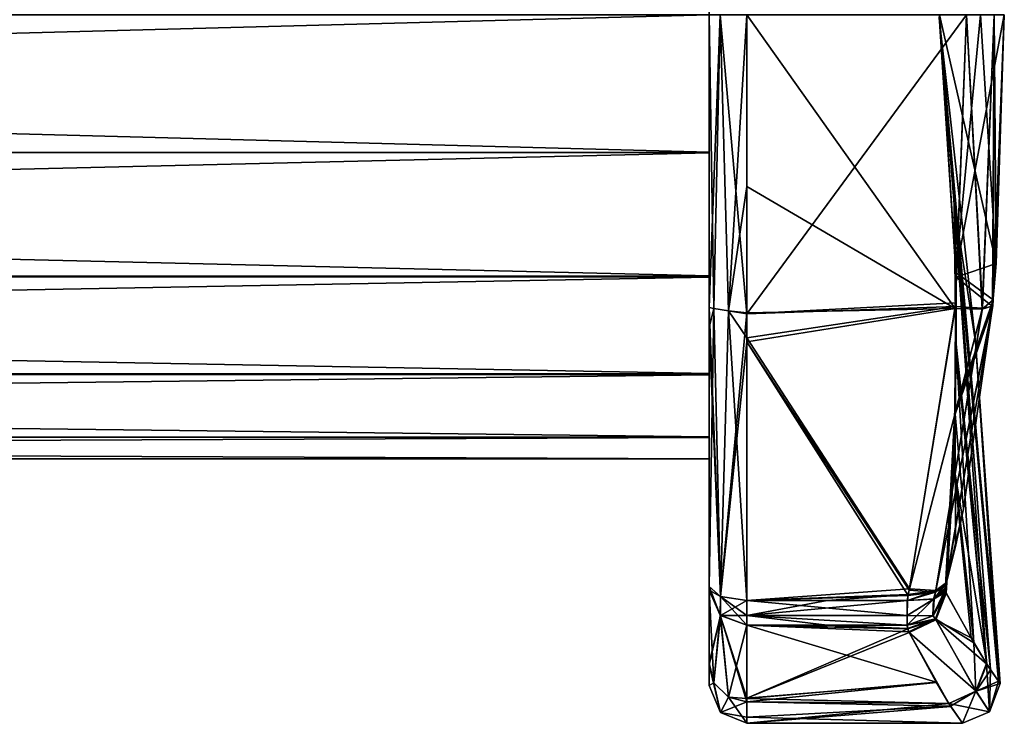
# Model space of a CAD drawing. Units: millimetres. Extents: x -27 to 150, y -38 to 38.
# Drawn here: x 128 to 150, y -16 to 0 of the extents above; entities that cross this region are included whole.
import ezdxf

# ---------------------------------------------------------------- set-up
doc = ezdxf.new("R2010")
doc.units = ezdxf.units.MM
doc.header["$LTSCALE"] = 65.185185
for name, color, linetype in [('120', 7, 'CONTINUOUS'), ('121', 7, 'CONTINUOUS'), ('122', 7, 'CONTINUOUS'), ('123', 7, 'CONTINUOUS'), ('124', 7, 'CONTINUOUS'), ('125', 7, 'CONTINUOUS'), ('126', 7, 'CONTINUOUS'), ('127', 7, 'CONTINUOUS'), ('132', 7, 'CONTINUOUS'), ('75', 7, 'CONTINUOUS'), ('80', 7, 'CONTINUOUS'), ('81', 7, 'CONTINUOUS'), ('82', 7, 'CONTINUOUS'), ('83', 7, 'CONTINUOUS'), ('84', 7, 'CONTINUOUS'), ('85', 7, 'CONTINUOUS'), ('86', 7, 'CONTINUOUS'), ('87', 7, 'CONTINUOUS'), ('88', 7, 'CONTINUOUS'), ('89', 7, 'CONTINUOUS'), ('90', 7, 'CONTINUOUS'), ('91', 7, 'CONTINUOUS'), ('92', 7, 'CONTINUOUS'), ('93', 7, 'CONTINUOUS'), ('94', 7, 'CONTINUOUS'), ('95', 7, 'CONTINUOUS'), ('96', 7, 'CONTINUOUS'), ('97', 7, 'CONTINUOUS'), ('98', 7, 'CONTINUOUS'), ('99', 7, 'CONTINUOUS')]:
    doc.layers.add(name, color=color, linetype=linetype)

msp = doc.modelspace()

# ---------------------------------------------------------------- linework, layer by layer
at = {"layer": '120', "color": 7, "linetype": 'CONTINUOUS'}
for points in [[(149.874, 0, -7.427), (148.955, -0.011, -0.124), (149.324, -5.8, -5.487), (149.874, 0, -7.427)], [(150.414, 0, -15.064), (149.874, 0, -7.427), (149.324, -5.8, -5.487), (150.414, 0, -15.064)], [(150.164, -6.421, -14.611), (150.414, 0, -15.064), (149.324, -5.8, -5.487), (150.164, -6.421, -14.611)], [(149.303, -8.912, -8.528), (150.164, -6.421, -14.611), (149.324, -5.8, -5.487), (149.303, -8.912, -8.528)], [(150.152, -6.549, -14.591), (150.164, -6.421, -14.611), (149.303, -8.912, -8.528), (150.152, -6.549, -14.591)], [(149.1, -12.822, -12.964), (150.152, -6.549, -14.591), (149.303, -8.912, -8.528), (149.1, -12.822, -12.964)]]:
    msp.add_3dface(points, dxfattribs=at)
at = {"layer": '121', "color": 7, "linetype": 'CONTINUOUS'}
for points in [[(148.955, -0.143, -0.01), (148.955, -0.011, -0.124), (148.947, -0.073, -0.008), (148.955, -0.143, -0.01)], [(149.324, -5.8, -5.487), (148.955, -0.011, -0.124), (149.283, -4.268, -3.687), (149.324, -5.8, -5.487)], [(149.283, -4.268, -3.687), (148.955, -0.011, -0.124), (148.955, -0.143, -0.01), (149.283, -4.268, -3.687)], [(149.323, -7.403, -6.579), (149.324, -5.8, -5.487), (149.283, -4.268, -3.687), (149.323, -7.403, -6.579)], [(149.303, -8.912, -8.528), (149.324, -5.8, -5.487), (149.323, -7.403, -6.579), (149.303, -8.912, -8.528)], [(149.273, -10.085, -9.284), (149.303, -8.912, -8.528), (149.323, -7.403, -6.579), (149.273, -10.085, -9.284)], [(149.082, -13.012, -12.775), (149.1, -12.822, -12.964), (149.303, -8.912, -8.528), (149.082, -13.012, -12.775)], [(149.101, -13.015, -12.641), (149.082, -13.012, -12.775), (149.303, -8.912, -8.528), (149.101, -13.015, -12.641)], [(149.101, -13.015, -12.641), (149.303, -8.912, -8.528), (149.273, -10.085, -9.284), (149.101, -13.015, -12.641)], [(149.073, -13.006, -12.906), (149.1, -12.822, -12.964), (149.082, -13.012, -12.775), (149.073, -13.006, -12.906)], [(149.1, -12.822, -12.964), (149.073, -13.006, -12.906), (149.086, -12.895, -12.958), (149.1, -12.822, -12.964)], [(149.073, -13.006, -12.906), (149.076, -12.967, -12.951), (149.086, -12.895, -12.958), (149.073, -13.006, -12.906)]]:
    msp.add_3dface(points, dxfattribs=at)
at = {"layer": '122', "color": 7, "linetype": 'CONTINUOUS'}
for points in [[(148.861, -12.998, -13.552), (149.1, -12.822, -12.964), (148.818, -13.16, -13.503), (148.861, -12.998, -13.552)], [(148.818, -13.16, -13.503), (149.1, -12.822, -12.964), (149.086, -12.895, -12.958), (148.818, -13.16, -13.503)], [(148.861, -12.998, -13.552), (148.229, -13.192, -13.748), (148.246, -13.076, -13.795), (148.861, -12.998, -13.552)], [(148.229, -13.192, -13.748), (148.861, -12.998, -13.552), (148.818, -13.16, -13.503), (148.229, -13.192, -13.748)], [(148.27, -12.96, -13.84), (148.861, -12.998, -13.552), (148.246, -13.076, -13.795), (148.27, -12.96, -13.84)], [(149.076, -12.967, -12.951), (148.818, -13.16, -13.503), (149.086, -12.895, -12.958), (149.076, -12.967, -12.951)]]:
    msp.add_3dface(points, dxfattribs=at)
at = {"layer": '123', "color": 7, "linetype": 'CONTINUOUS'}
for points in [[(150.284, -15.007, -2.287), (148.955, -0.143, -0.01), (149.767, -7.367), (150.284, -15.007, -2.287)], [(149.283, -4.268, -3.687), (148.955, -0.143, -0.01), (150.284, -15.007, -2.287), (149.283, -4.268, -3.687)], [(149.323, -7.403, -6.579), (149.283, -4.268, -3.687), (150.013, -14.611, -6.414), (149.323, -7.403, -6.579)], [(150.013, -14.611, -6.414), (149.283, -4.268, -3.687), (150.1, -14.744, -5.428), (150.013, -14.611, -6.414)], [(150.1, -14.744, -5.428), (149.283, -4.268, -3.687), (150.284, -15.007, -2.287), (150.1, -14.744, -5.428)], [(149.273, -10.085, -9.284), (149.323, -7.403, -6.579), (149.729, -14.14, -8.916), (149.273, -10.085, -9.284)], [(149.729, -14.14, -8.916), (149.323, -7.403, -6.579), (150.013, -14.611, -6.414), (149.729, -14.14, -8.916)], [(150.323, -15.058, 0), (150.284, -15.007, -2.287), (149.767, -7.367), (150.323, -15.058, 0)], [(149.101, -13.015, -12.641), (149.273, -10.085, -9.284), (149.729, -14.14, -8.916), (149.101, -13.015, -12.641)]]:
    msp.add_3dface(points, dxfattribs=at)
at = {"layer": '124', "color": 7, "linetype": 'CONTINUOUS'}
for points in [[(148.866, -13.602, -12.844), (149.101, -13.015, -12.641), (149.729, -14.14, -8.916), (148.866, -13.602, -12.844)], [(148.262, -13.892, -12.826), (148.866, -13.602, -12.844), (149.776, -15.231, -6.538), (148.262, -13.892, -12.826)], [(148.866, -13.602, -12.844), (149.729, -14.14, -8.916), (149.776, -15.231, -6.538), (148.866, -13.602, -12.844)], [(148.262, -13.892, -12.826), (149.165, -15.509, -6.477), (148.881, -15.03, -9.045), (148.262, -13.892, -12.826)], [(149.165, -15.509, -6.477), (148.262, -13.892, -12.826), (149.776, -15.231, -6.538), (149.165, -15.509, -6.477)], [(149.729, -14.14, -8.916), (150.013, -14.611, -6.414), (149.776, -15.231, -6.538), (149.729, -14.14, -8.916)], [(150.013, -14.611, -6.414), (150.08, -15.7), (149.776, -15.231, -6.538), (150.013, -14.611, -6.414)], [(150.08, -15.7), (150.013, -14.611, -6.414), (150.1, -14.744, -5.428), (150.08, -15.7)], [(150.08, -15.7), (150.1, -14.744, -5.428), (150.284, -15.007, -2.287), (150.08, -15.7)], [(150.323, -15.058, 0), (150.08, -15.7), (150.284, -15.007, -2.287), (150.323, -15.058, 0)], [(149.203, -15.567, -6.065), (149.165, -15.509, -6.477), (149.776, -15.231, -6.538), (149.203, -15.567, -6.065)], [(149.472, -15.955), (149.203, -15.567, -6.065), (149.776, -15.231, -6.538), (149.472, -15.955)], [(150.08, -15.7), (149.472, -15.955), (149.776, -15.231, -6.538), (150.08, -15.7)]]:
    msp.add_3dface(points, dxfattribs=at)
at = {"layer": '125', "color": 7, "linetype": 'CONTINUOUS'}
for points in [[(149.767, -7.367), (148.955, -0.143, -0.01), (149.286, -4.273, 3.66), (149.767, -7.367)], [(150.105, -14.75, 5.377), (150.285, -15.009, 2.257), (149.286, -4.273, 3.66), (150.105, -14.75, 5.377)], [(149.328, -7.418, 6.555), (150.105, -14.75, 5.377), (149.286, -4.273, 3.66), (149.328, -7.418, 6.555)], [(150.285, -15.009, 2.257), (150.323, -15.058, 0), (149.286, -4.273, 3.66), (150.285, -15.009, 2.257)], [(150.323, -15.058, 0), (149.767, -7.367), (149.286, -4.273, 3.66), (150.323, -15.058, 0)], [(149.277, -10.157, 9.319), (150.021, -14.625, 6.324), (149.328, -7.418, 6.555), (149.277, -10.157, 9.319)], [(150.021, -14.625, 6.324), (150.105, -14.75, 5.377), (149.328, -7.418, 6.555), (150.021, -14.625, 6.324)], [(149.107, -13.027, 12.614), (149.665, -14.029, 9.384), (149.277, -10.157, 9.319), (149.107, -13.027, 12.614)], [(149.665, -14.029, 9.384), (150.021, -14.625, 6.324), (149.277, -10.157, 9.319), (149.665, -14.029, 9.384)]]:
    msp.add_3dface(points, dxfattribs=at)
at = {"layer": '126', "color": 7, "linetype": 'CONTINUOUS'}
for points in [[(148.955, -0.143, -0.01), (148.947, -0.073, -0.008), (148.956, 0, 0.134), (148.955, -0.143, -0.01)], [(149.33, -5.905, 5.621), (148.955, -0.143, -0.01), (148.956, 0, 0.134), (149.33, -5.905, 5.621)], [(149.286, -4.273, 3.66), (148.955, -0.143, -0.01), (149.33, -5.905, 5.621), (149.286, -4.273, 3.66)], [(149.328, -7.418, 6.555), (149.286, -4.273, 3.66), (149.33, -5.905, 5.621), (149.328, -7.418, 6.555)], [(149.306, -8.995, 8.656), (149.328, -7.418, 6.555), (149.33, -5.905, 5.621), (149.306, -8.995, 8.656)], [(149.277, -10.157, 9.319), (149.328, -7.418, 6.555), (149.306, -8.995, 8.656), (149.277, -10.157, 9.319)], [(149.109, -12.786, 12.977), (149.277, -10.157, 9.319), (149.306, -8.995, 8.656), (149.109, -12.786, 12.977)], [(149.109, -12.786, 12.977), (149.107, -13.027, 12.614), (149.277, -10.157, 9.319), (149.109, -12.786, 12.977)], [(149.087, -13.018, 12.759), (149.107, -13.027, 12.614), (149.109, -12.786, 12.977), (149.087, -13.018, 12.759)], [(149.087, -13.018, 12.759), (149.109, -12.786, 12.977), (149.091, -12.874, 12.966), (149.087, -13.018, 12.759)], [(149.077, -13.006, 12.906), (149.087, -13.018, 12.759), (149.091, -12.874, 12.966), (149.077, -13.006, 12.906)], [(149.079, -12.963, 12.954), (149.077, -13.006, 12.906), (149.091, -12.874, 12.966), (149.079, -12.963, 12.954)]]:
    msp.add_3dface(points, dxfattribs=at)
at = {"layer": '127', "color": 7, "linetype": 'CONTINUOUS'}
for points in [[(150.231, -5.6, 14.731), (148.956, 0, 0.134), (149.874, 0, 7.426), (150.231, -5.6, 14.731)], [(150.414, 0, 15.064), (150.231, -5.6, 14.731), (149.874, 0, 7.426), (150.414, 0, 15.064)], [(150.231, -5.6, 14.731), (149.33, -5.905, 5.621), (148.956, 0, 0.134), (150.231, -5.6, 14.731)], [(150.231, -5.6, 14.731), (150.151, -6.566, 14.594), (149.33, -5.905, 5.621), (150.231, -5.6, 14.731)], [(150.151, -6.566, 14.594), (149.306, -8.995, 8.656), (149.33, -5.905, 5.621), (150.151, -6.566, 14.594)], [(150.151, -6.566, 14.594), (149.497, -11.123, 13.553), (149.306, -8.995, 8.656), (150.151, -6.566, 14.594)], [(149.311, -11.971, 13.271), (149.109, -12.786, 12.977), (149.306, -8.995, 8.656), (149.311, -11.971, 13.271)], [(149.497, -11.123, 13.553), (149.311, -11.971, 13.271), (149.306, -8.995, 8.656), (149.497, -11.123, 13.553)]]:
    msp.add_3dface(points, dxfattribs=at)
at = {"layer": '132', "color": 7, "linetype": 'CONTINUOUS'}
for points in [[(26.924, -3.105, -9.505), (26.924, 0, -10), (143.764, -3.091, -9.51), (26.924, -3.105, -9.505)], [(26.924, 0, -10), (143.764, 0, -10), (143.764, -3.091, -9.51), (26.924, 0, -10)], [(26.924, 0, 10), (26.924, -3.091, 9.51), (143.764, 0, 10), (26.924, 0, 10)], [(143.764, 0, 10), (26.924, -3.091, 9.51), (143.764, -3.105, 9.505), (143.764, 0, 10)], [(26.924, -3.091, 9.51), (26.924, -5.879, 8.089), (143.764, -3.105, 9.505), (26.924, -3.091, 9.51)], [(26.924, -3.105, -9.505), (143.764, -3.091, -9.51), (143.764, -5.879, -8.089), (26.924, -3.105, -9.505)], [(26.924, -5.879, 8.089), (143.764, -5.909, 8.067), (143.764, -3.105, 9.505), (26.924, -5.879, 8.089)], [(26.924, -5.909, -8.067), (26.924, -3.105, -9.505), (143.764, -5.879, -8.089), (26.924, -5.909, -8.067)], [(26.924, -5.879, 8.089), (26.924, -8.076, 5.896), (143.764, -5.909, 8.067), (26.924, -5.879, 8.089)], [(26.924, -5.909, -8.067), (143.764, -5.879, -8.089), (143.764, -8.076, -5.896), (26.924, -5.909, -8.067)], [(26.924, -8.076, 5.896), (143.764, -8.106, 5.855), (143.764, -5.909, 8.067), (26.924, -8.076, 5.896)], [(26.924, -8.106, -5.855), (26.924, -5.909, -8.067), (143.764, -8.076, -5.896), (26.924, -8.106, -5.855)], [(26.924, -8.076, 5.896), (26.924, -9.504, 3.109), (143.764, -8.106, 5.855), (26.924, -8.076, 5.896)], [(26.924, -8.106, -5.855), (143.764, -8.076, -5.896), (143.764, -9.504, -3.109), (26.924, -8.106, -5.855)], [(26.924, -9.504, 3.109), (143.764, -9.518, 3.065), (143.764, -8.106, 5.855), (26.924, -9.504, 3.109)], [(26.924, -9.518, -3.065), (26.924, -8.106, -5.855), (143.764, -9.504, -3.109), (26.924, -9.518, -3.065)], [(26.924, -9.504, 3.109), (26.924, -10, 0.021), (143.764, -9.518, 3.065), (26.924, -9.504, 3.109)], [(26.924, -9.518, -3.065), (143.764, -9.504, -3.109), (143.764, -10, -0.021), (26.924, -9.518, -3.065)], [(26.924, -10, 0.021), (26.924, -9.518, -3.065), (143.764, -10, -0.021), (26.924, -10, 0.021)], [(26.924, -10, 0.021), (143.764, -10, -0.021), (143.764, -9.518, 3.065), (26.924, -10, 0.021)]]:
    msp.add_3dface(points, dxfattribs=at)
at = {"layer": '75', "color": 7, "linetype": 'CONTINUOUS'}
for points in [[(143.764, 0, -10), (143.764, 12.958, -12.874), (143.764, -3.091, -9.51), (143.764, 0, -10)], [(143.764, 12.958, 12.874), (143.764, 3.091, 9.51), (143.764, -12.958, 12.874), (143.764, 12.958, 12.874)], [(143.764, 12.958, -12.874), (143.764, 12.925, -12.925), (143.764, -12.958, -12.874), (143.764, 12.958, -12.874)], [(143.764, 12.958, -12.874), (143.764, -12.958, -12.874), (143.764, -3.091, -9.51), (143.764, 12.958, -12.874)], [(143.764, 12.925, 12.925), (143.764, 12.958, 12.874), (143.764, -12.925, 12.925), (143.764, 12.925, 12.925)], [(143.764, -12.925, 12.925), (143.764, 12.958, 12.874), (143.764, -12.958, 12.874), (143.764, -12.925, 12.925)], [(143.764, 12.925, -12.925), (143.764, 12.874, -12.958), (143.764, -12.925, -12.925), (143.764, 12.925, -12.925)], [(143.764, -12.958, -12.874), (143.764, 12.925, -12.925), (143.764, -12.925, -12.925), (143.764, -12.958, -12.874)], [(143.764, 12.874, 12.958), (143.764, 12.925, 12.925), (143.764, -12.874, 12.958), (143.764, 12.874, 12.958)], [(143.764, -12.874, 12.958), (143.764, 12.925, 12.925), (143.764, -12.925, 12.925), (143.764, -12.874, 12.958)], [(143.764, 12.874, -12.958), (143.764, 7.054, -14.555), (143.764, -12.874, -12.958), (143.764, 12.874, -12.958)], [(143.764, -12.925, -12.925), (143.764, 12.874, -12.958), (143.764, -12.874, -12.958), (143.764, -12.925, -12.925)], [(143.764, 7.044, 14.557), (143.764, 12.874, 12.958), (143.764, -7.054, 14.555), (143.764, 7.044, 14.557)], [(143.764, -7.054, 14.555), (143.764, 12.874, 12.958), (143.764, -12.874, 12.958), (143.764, -7.054, 14.555)], [(143.764, 7.054, -14.555), (143.764, 6.589, -14.63), (143.764, -7.044, -14.557), (143.764, 7.054, -14.555)], [(143.764, -12.874, -12.958), (143.764, 7.054, -14.555), (143.764, -7.044, -14.557), (143.764, -12.874, -12.958)], [(143.764, 6.587, 14.631), (143.764, 7.044, 14.557), (143.764, -6.589, 14.63), (143.764, 6.587, 14.631)], [(143.764, -6.589, 14.63), (143.764, 7.044, 14.557), (143.764, -7.054, 14.555), (143.764, -6.589, 14.63)], [(143.764, 6.589, -14.63), (143.764, 0, -15.104), (143.764, -6.587, -14.631), (143.764, 6.589, -14.63)], [(143.764, -7.044, -14.557), (143.764, 6.589, -14.63), (143.764, -6.587, -14.631), (143.764, -7.044, -14.557)], [(143.764, 0, 15.104), (143.764, 6.587, 14.631), (143.764, -6.589, 14.63), (143.764, 0, 15.104)], [(143.764, 3.091, 9.51), (143.764, 0, 10), (143.764, -12.958, 12.874), (143.764, 3.091, 9.51)], [(143.764, -12.958, 12.874), (143.764, 0, 10), (143.764, -3.105, 9.505), (143.764, -12.958, 12.874)], [(143.764, -12.958, -12.874), (143.764, -14.601, -6.793), (143.764, -3.091, -9.51), (143.764, -12.958, -12.874)], [(143.764, -3.091, -9.51), (143.764, -14.601, -6.793), (143.764, -5.879, -8.089), (143.764, -3.091, -9.51)], [(143.764, -5.909, 8.067), (143.764, -12.958, 12.874), (143.764, -3.105, 9.505), (143.764, -5.909, 8.067)], [(143.764, -14.601, -6.793), (143.764, -14.636, -6.569), (143.764, -5.879, -8.089), (143.764, -14.601, -6.793)], [(143.764, -5.879, -8.089), (143.764, -14.636, -6.569), (143.764, -8.076, -5.896), (143.764, -5.879, -8.089)], [(143.764, -14.602, 6.787), (143.764, -12.958, 12.874), (143.764, -5.909, 8.067), (143.764, -14.602, 6.787)], [(143.764, -8.106, 5.855), (143.764, -14.602, 6.787), (143.764, -5.909, 8.067), (143.764, -8.106, 5.855)], [(143.764, -14.636, -6.569), (143.764, -15.104), (143.764, -8.076, -5.896), (143.764, -14.636, -6.569)], [(143.764, -8.076, -5.896), (143.764, -15.104), (143.764, -9.504, -3.109), (143.764, -8.076, -5.896)], [(143.764, -14.636, 6.568), (143.764, -14.602, 6.787), (143.764, -8.106, 5.855), (143.764, -14.636, 6.568)], [(143.764, -9.518, 3.065), (143.764, -14.636, 6.568), (143.764, -8.106, 5.855), (143.764, -9.518, 3.065)], [(143.764, -9.504, -3.109), (143.764, -15.104), (143.764, -10, -0.021), (143.764, -9.504, -3.109)], [(143.764, -15.104), (143.764, -14.636, 6.568), (143.764, -9.518, 3.065), (143.764, -15.104)], [(143.764, -10, -0.021), (143.764, -15.104), (143.764, -9.518, 3.065), (143.764, -10, -0.021)]]:
    msp.add_3dface(points, dxfattribs=at)
at = {"layer": '80', "color": 7, "linetype": 'CONTINUOUS'}
for points in [[(149.305, -6.609, -15.489), (149.563, 0, -15.955), (149.918, -6.625, -15.221), (149.305, -6.609, -15.489)], [(149.563, 0, -15.955), (150.189, 0, -15.681), (149.918, -6.625, -15.221), (149.563, 0, -15.955)], [(149.918, -6.625, -15.221), (150.189, 0, -15.681), (150.164, -6.421, -14.611), (149.918, -6.625, -15.221)], [(150.189, 0, -15.681), (150.414, 0, -15.064), (150.164, -6.421, -14.611), (150.189, 0, -15.681)], [(150.152, -6.549, -14.591), (149.918, -6.625, -15.221), (150.164, -6.421, -14.611), (150.152, -6.549, -14.591)], [(149.305, -6.609, -15.489), (149.918, -6.625, -15.221), (148.27, -12.96, -13.84), (149.305, -6.609, -15.489)], [(148.27, -12.96, -13.84), (149.918, -6.625, -15.221), (148.861, -12.998, -13.552), (148.27, -12.96, -13.84)], [(149.918, -6.625, -15.221), (150.152, -6.549, -14.591), (148.861, -12.998, -13.552), (149.918, -6.625, -15.221)], [(148.861, -12.998, -13.552), (150.152, -6.549, -14.591), (149.1, -12.822, -12.964), (148.861, -12.998, -13.552)]]:
    msp.add_3dface(points, dxfattribs=at)
at = {"layer": '81', "color": 7, "linetype": 'CONTINUOUS'}
for points in [[(144.615, 0, -15.955), (149.563, 0, -15.955), (149.305, -6.609, -15.489), (144.615, 0, -15.955)], [(144.615, 0, -15.955), (149.305, -6.609, -15.489), (144.613, -3.867, -15.804), (144.615, 0, -15.955)], [(144.613, -3.867, -15.804), (149.305, -6.609, -15.489), (144.616, -6.71, -15.473), (144.613, -3.867, -15.804)], [(149.305, -6.609, -15.489), (148.27, -12.96, -13.84), (144.615, -7.36, -15.366), (149.305, -6.609, -15.489)], [(144.616, -6.71, -15.473), (149.305, -6.609, -15.489), (144.615, -7.36, -15.366), (144.616, -6.71, -15.473)], [(144.615, -7.36, -15.366), (148.27, -12.96, -13.84), (148.246, -13.076, -13.795), (144.615, -7.36, -15.366)], [(144.615, -13.192, -13.748), (144.615, -7.36, -15.366), (148.246, -13.076, -13.795), (144.615, -13.192, -13.748)], [(148.229, -13.192, -13.748), (144.615, -13.192, -13.748), (148.246, -13.076, -13.795), (148.229, -13.192, -13.748)]]:
    msp.add_3dface(points, dxfattribs=at)
at = {"layer": '82', "color": 7, "linetype": 'CONTINUOUS'}
for points in [[(143.764, -6.587, -14.631), (143.764, 0, -15.104), (144.013, 0, -15.706), (143.764, -6.587, -14.631)], [(143.764, -6.587, -14.631), (144.013, 0, -15.706), (143.873, -6.616, -15.048), (143.764, -6.587, -14.631)], [(143.873, -6.616, -15.048), (144.013, 0, -15.706), (144.199, -6.665, -15.37), (143.873, -6.616, -15.048)], [(144.013, 0, -15.706), (144.615, 0, -15.955), (144.199, -6.665, -15.37), (144.013, 0, -15.706)], [(144.615, 0, -15.955), (144.613, -3.867, -15.804), (144.199, -6.665, -15.37), (144.615, 0, -15.955)], [(144.613, -3.867, -15.804), (144.616, -6.71, -15.473), (144.199, -6.665, -15.37), (144.613, -3.867, -15.804)], [(143.764, -7.044, -14.557), (143.764, -6.587, -14.631), (143.873, -6.616, -15.048), (143.764, -7.044, -14.557)], [(143.764, -12.874, -12.958), (143.764, -7.044, -14.557), (143.873, -6.616, -15.048), (143.764, -12.874, -12.958)], [(143.764, -12.874, -12.958), (143.873, -6.616, -15.048), (144.023, -13.102, -13.525), (143.764, -12.874, -12.958)], [(143.873, -6.616, -15.048), (144.199, -6.665, -15.37), (144.023, -13.102, -13.525), (143.873, -6.616, -15.048)], [(144.199, -6.665, -15.37), (144.616, -6.71, -15.473), (144.023, -13.102, -13.525), (144.199, -6.665, -15.37)], [(144.616, -6.71, -15.473), (144.615, -7.36, -15.366), (144.023, -13.102, -13.525), (144.616, -6.71, -15.473)], [(144.615, -7.36, -15.366), (144.615, -13.192, -13.748), (144.023, -13.102, -13.525), (144.615, -7.36, -15.366)]]:
    msp.add_3dface(points, dxfattribs=at)
at = {"layer": '83', "color": 7, "linetype": 'CONTINUOUS'}
for points in [[(143.764, -12.958, -12.874), (143.764, -12.925, -12.925), (143.764, -12.874, -12.958), (143.764, -12.958, -12.874)], [(143.764, -12.958, -12.874), (143.764, -12.874, -12.958), (144.023, -13.102, -13.525), (143.764, -12.958, -12.874)], [(143.764, -12.958, -12.874), (144.023, -13.102, -13.525), (144.023, -13.525, -13.102), (143.764, -12.958, -12.874)], [(144.023, -13.102, -13.525), (144.615, -13.192, -13.748), (144.023, -13.525, -13.102), (144.023, -13.102, -13.525)], [(144.023, -13.525, -13.102), (144.615, -13.192, -13.748), (144.615, -13.526, -13.528), (144.023, -13.525, -13.102)], [(144.615, -13.748, -13.192), (144.023, -13.525, -13.102), (144.615, -13.526, -13.528), (144.615, -13.748, -13.192)]]:
    msp.add_3dface(points, dxfattribs=at)
at = {"layer": '84', "color": 7, "linetype": 'CONTINUOUS'}
for points in [[(144.615, -13.192, -13.748), (148.229, -13.192, -13.748), (148.225, -13.527, -13.527), (144.615, -13.192, -13.748)], [(144.615, -13.526, -13.528), (144.615, -13.192, -13.748), (148.225, -13.527, -13.527), (144.615, -13.526, -13.528)], [(144.615, -13.748, -13.192), (144.615, -13.526, -13.528), (146.42, -13.748, -13.192), (144.615, -13.748, -13.192)], [(146.42, -13.748, -13.192), (144.615, -13.526, -13.528), (148.224, -13.748, -13.192), (146.42, -13.748, -13.192)], [(148.224, -13.748, -13.192), (144.615, -13.526, -13.528), (148.225, -13.527, -13.527), (148.224, -13.748, -13.192)]]:
    msp.add_3dface(points, dxfattribs=at)
at = {"layer": '85', "color": 7, "linetype": 'CONTINUOUS'}
for points in [[(149.073, -13.006, -12.906), (148.805, -13.532, -13.113), (149.076, -12.967, -12.951), (149.073, -13.006, -12.906)], [(149.076, -12.967, -12.951), (148.805, -13.532, -13.113), (148.818, -13.16, -13.503), (149.076, -12.967, -12.951)], [(148.224, -13.748, -13.192), (148.225, -13.527, -13.527), (148.818, -13.16, -13.503), (148.224, -13.748, -13.192)], [(148.805, -13.532, -13.113), (148.224, -13.748, -13.192), (148.818, -13.16, -13.503), (148.805, -13.532, -13.113)], [(148.225, -13.527, -13.527), (148.229, -13.192, -13.748), (148.818, -13.16, -13.503), (148.225, -13.527, -13.527)]]:
    msp.add_3dface(points, dxfattribs=at)
at = {"layer": '86', "color": 7, "linetype": 'CONTINUOUS'}
for points in [[(148.805, -13.532, -13.113), (149.073, -13.006, -12.906), (148.866, -13.602, -12.844), (148.805, -13.532, -13.113)], [(148.866, -13.602, -12.844), (149.073, -13.006, -12.906), (149.082, -13.012, -12.775), (148.866, -13.602, -12.844)], [(149.101, -13.015, -12.641), (148.866, -13.602, -12.844), (149.082, -13.012, -12.775), (149.101, -13.015, -12.641)], [(148.224, -13.748, -13.192), (148.805, -13.532, -13.113), (148.866, -13.602, -12.844), (148.224, -13.748, -13.192)], [(148.224, -13.748, -13.192), (148.866, -13.602, -12.844), (148.235, -13.822, -13.007), (148.224, -13.748, -13.192)], [(148.866, -13.602, -12.844), (148.262, -13.892, -12.826), (148.235, -13.822, -13.007), (148.866, -13.602, -12.844)]]:
    msp.add_3dface(points, dxfattribs=at)
at = {"layer": '87', "color": 7, "linetype": 'CONTINUOUS'}
for points in [[(144.612, -15.397, -7.182), (144.615, -13.748, -13.192), (148.881, -15.03, -9.045), (144.612, -15.397, -7.182)], [(144.615, -13.748, -13.192), (146.42, -13.748, -13.192), (148.235, -13.822, -13.007), (144.615, -13.748, -13.192)], [(148.262, -13.892, -12.826), (144.615, -13.748, -13.192), (148.235, -13.822, -13.007), (148.262, -13.892, -12.826)], [(144.615, -13.748, -13.192), (148.262, -13.892, -12.826), (148.881, -15.03, -9.045), (144.615, -13.748, -13.192)], [(146.42, -13.748, -13.192), (148.224, -13.748, -13.192), (148.235, -13.822, -13.007), (146.42, -13.748, -13.192)], [(149.165, -15.509, -6.477), (144.612, -15.397, -7.182), (148.881, -15.03, -9.045), (149.165, -15.509, -6.477)], [(144.613, -15.474, -6.702), (144.612, -15.397, -7.182), (149.165, -15.509, -6.477), (144.613, -15.474, -6.702)], [(144.617, -15.813, -3.76), (144.613, -15.474, -6.702), (149.203, -15.567, -6.065), (144.617, -15.813, -3.76)], [(149.203, -15.567, -6.065), (144.613, -15.474, -6.702), (149.165, -15.509, -6.477), (149.203, -15.567, -6.065)], [(149.472, -15.955), (144.617, -15.813, -3.76), (149.203, -15.567, -6.065), (149.472, -15.955)], [(144.615, -15.955), (144.617, -15.813, -3.76), (149.472, -15.955), (144.615, -15.955)]]:
    msp.add_3dface(points, dxfattribs=at)
at = {"layer": '88', "color": 7, "linetype": 'CONTINUOUS'}
for points in [[(143.764, -14.601, -6.793), (143.764, -12.958, -12.874), (144.023, -13.525, -13.102), (143.764, -14.601, -6.793)], [(143.764, -14.636, -6.569), (143.764, -14.601, -6.793), (144.023, -13.525, -13.102), (143.764, -14.636, -6.569)], [(143.764, -14.636, -6.569), (144.023, -13.525, -13.102), (143.873, -15.047, -6.616), (143.764, -14.636, -6.569)], [(143.873, -15.047, -6.616), (144.023, -13.525, -13.102), (144.199, -15.37, -6.666), (143.873, -15.047, -6.616)], [(144.023, -13.525, -13.102), (144.615, -13.748, -13.192), (144.199, -15.37, -6.666), (144.023, -13.525, -13.102)], [(144.615, -13.748, -13.192), (144.612, -15.397, -7.182), (144.199, -15.37, -6.666), (144.615, -13.748, -13.192)], [(143.764, -15.104), (143.764, -14.636, -6.569), (143.873, -15.047, -6.616), (143.764, -15.104)], [(143.764, -15.104), (143.873, -15.047, -6.616), (144.023, -15.715, 0), (143.764, -15.104)], [(143.873, -15.047, -6.616), (144.199, -15.37, -6.666), (144.023, -15.715, 0), (143.873, -15.047, -6.616)], [(144.199, -15.37, -6.666), (144.613, -15.474, -6.702), (144.023, -15.715, 0), (144.199, -15.37, -6.666)], [(144.613, -15.474, -6.702), (144.617, -15.813, -3.76), (144.023, -15.715, 0), (144.613, -15.474, -6.702)], [(144.612, -15.397, -7.182), (144.613, -15.474, -6.702), (144.199, -15.37, -6.666), (144.612, -15.397, -7.182)], [(144.617, -15.813, -3.76), (144.615, -15.955), (144.023, -15.715, 0), (144.617, -15.813, -3.76)]]:
    msp.add_3dface(points, dxfattribs=at)
at = {"layer": '89', "color": 7, "linetype": 'CONTINUOUS'}
for points in [[(143.764, -12.958, 12.874), (143.764, -14.602, 6.787), (143.873, -15.047, 6.616), (143.764, -12.958, 12.874)], [(143.764, -12.958, 12.874), (143.873, -15.047, 6.616), (144.013, -13.517, 13.099), (143.764, -12.958, 12.874)], [(143.873, -15.047, 6.616), (144.199, -15.37, 6.666), (144.013, -13.517, 13.099), (143.873, -15.047, 6.616)], [(144.199, -15.37, 6.666), (144.613, -15.47, 6.727), (144.013, -13.517, 13.099), (144.199, -15.37, 6.666)], [(144.613, -15.47, 6.727), (144.612, -15.392, 7.21), (144.013, -13.517, 13.099), (144.613, -15.47, 6.727)], [(144.013, -13.517, 13.099), (144.612, -15.392, 7.21), (144.615, -13.748, 13.192), (144.013, -13.517, 13.099)], [(143.764, -14.602, 6.787), (143.764, -14.636, 6.568), (143.873, -15.047, 6.616), (143.764, -14.602, 6.787)], [(143.764, -14.636, 6.568), (143.764, -15.104), (144.023, -15.715, 0), (143.764, -14.636, 6.568)], [(143.764, -14.636, 6.568), (144.023, -15.715, 0), (143.873, -15.047, 6.616), (143.764, -14.636, 6.568)], [(143.873, -15.047, 6.616), (144.023, -15.715, 0), (144.199, -15.37, 6.666), (143.873, -15.047, 6.616)], [(144.023, -15.715, 0), (144.615, -15.955), (144.199, -15.37, 6.666), (144.023, -15.715, 0)], [(144.199, -15.37, 6.666), (144.615, -15.955), (144.613, -15.47, 6.727), (144.199, -15.37, 6.666)]]:
    msp.add_3dface(points, dxfattribs=at)
at = {"layer": '90', "color": 7, "linetype": 'CONTINUOUS'}
for points in [[(144.615, -13.748, 13.192), (144.612, -15.392, 7.21), (148.239, -13.829, 12.988), (144.615, -13.748, 13.192)], [(148.227, -13.748, 13.192), (144.615, -13.748, 13.192), (148.239, -13.829, 12.988), (148.227, -13.748, 13.192)], [(148.239, -13.829, 12.988), (144.612, -15.392, 7.21), (148.271, -13.908, 12.784), (148.239, -13.829, 12.988)], [(148.271, -13.908, 12.784), (144.612, -15.392, 7.21), (148.885, -15.039, 9.006), (148.271, -13.908, 12.784)], [(144.612, -15.392, 7.21), (144.613, -15.47, 6.727), (148.885, -15.039, 9.006), (144.612, -15.392, 7.21)], [(148.885, -15.039, 9.006), (144.613, -15.47, 6.727), (149.167, -15.512, 6.455), (148.885, -15.039, 9.006)], [(144.613, -15.47, 6.727), (144.615, -15.955), (149.167, -15.512, 6.455), (144.613, -15.47, 6.727)], [(149.167, -15.512, 6.455), (144.615, -15.955), (149.208, -15.575, 6.006), (149.167, -15.512, 6.455)], [(144.615, -15.955), (149.472, -15.955), (149.208, -15.575, 6.006), (144.615, -15.955)]]:
    msp.add_3dface(points, dxfattribs=at)
at = {"layer": '91', "color": 7, "linetype": 'CONTINUOUS'}
for points in [[(149.107, -13.027, 12.614), (148.873, -13.622, 12.8), (149.665, -14.029, 9.384), (149.107, -13.027, 12.614)], [(148.271, -13.908, 12.784), (149.779, -15.234, 6.515), (148.873, -13.622, 12.8), (148.271, -13.908, 12.784)], [(149.779, -15.234, 6.515), (150.021, -14.625, 6.324), (148.873, -13.622, 12.8), (149.779, -15.234, 6.515)], [(148.873, -13.622, 12.8), (150.021, -14.625, 6.324), (149.665, -14.029, 9.384), (148.873, -13.622, 12.8)], [(148.271, -13.908, 12.784), (148.885, -15.039, 9.006), (149.167, -15.512, 6.455), (148.271, -13.908, 12.784)], [(148.271, -13.908, 12.784), (149.167, -15.512, 6.455), (149.779, -15.234, 6.515), (148.271, -13.908, 12.784)], [(150.021, -14.625, 6.324), (149.779, -15.234, 6.515), (150.105, -14.75, 5.377), (150.021, -14.625, 6.324)], [(150.105, -14.75, 5.377), (149.779, -15.234, 6.515), (150.285, -15.009, 2.257), (150.105, -14.75, 5.377)], [(150.285, -15.009, 2.257), (149.779, -15.234, 6.515), (150.323, -15.058, 0), (150.285, -15.009, 2.257)], [(150.323, -15.058, 0), (149.779, -15.234, 6.515), (150.08, -15.7), (150.323, -15.058, 0)], [(149.779, -15.234, 6.515), (149.167, -15.512, 6.455), (150.08, -15.7), (149.779, -15.234, 6.515)], [(149.472, -15.955), (149.167, -15.512, 6.455), (149.208, -15.575, 6.006), (149.472, -15.955)], [(149.167, -15.512, 6.455), (149.472, -15.955), (150.08, -15.7), (149.167, -15.512, 6.455)]]:
    msp.add_3dface(points, dxfattribs=at)
at = {"layer": '92', "color": 7, "linetype": 'CONTINUOUS'}
for points in [[(149.077, -13.006, 12.906), (148.809, -13.532, 13.113), (149.087, -13.018, 12.759), (149.077, -13.006, 12.906)], [(148.809, -13.532, 13.113), (149.107, -13.027, 12.614), (149.087, -13.018, 12.759), (148.809, -13.532, 13.113)], [(148.873, -13.622, 12.8), (149.107, -13.027, 12.614), (148.809, -13.532, 13.113), (148.873, -13.622, 12.8)], [(148.227, -13.748, 13.192), (148.873, -13.622, 12.8), (148.809, -13.532, 13.113), (148.227, -13.748, 13.192)], [(148.227, -13.748, 13.192), (148.239, -13.829, 12.988), (148.873, -13.622, 12.8), (148.227, -13.748, 13.192)], [(148.239, -13.829, 12.988), (148.271, -13.908, 12.784), (148.873, -13.622, 12.8), (148.239, -13.829, 12.988)]]:
    msp.add_3dface(points, dxfattribs=at)
at = {"layer": '93', "color": 7, "linetype": 'CONTINUOUS'}
for points in [[(148.809, -13.532, 13.113), (149.077, -13.006, 12.906), (148.83, -13.154, 13.496), (148.809, -13.532, 13.113)], [(148.83, -13.154, 13.496), (149.077, -13.006, 12.906), (149.079, -12.963, 12.954), (148.83, -13.154, 13.496)], [(148.809, -13.532, 13.113), (148.83, -13.154, 13.496), (148.228, -13.527, 13.527), (148.809, -13.532, 13.113)], [(148.83, -13.154, 13.496), (148.233, -13.192, 13.748), (148.228, -13.527, 13.527), (148.83, -13.154, 13.496)], [(148.227, -13.748, 13.192), (148.809, -13.532, 13.113), (148.228, -13.527, 13.527), (148.227, -13.748, 13.192)]]:
    msp.add_3dface(points, dxfattribs=at)
at = {"layer": '94', "color": 7, "linetype": 'CONTINUOUS'}
for points in [[(148.228, -13.527, 13.527), (148.233, -13.192, 13.748), (144.615, -13.527, 13.527), (148.228, -13.527, 13.527)], [(144.615, -13.527, 13.527), (148.233, -13.192, 13.748), (146.424, -13.192, 13.748), (144.615, -13.527, 13.527)], [(144.615, -13.192, 13.748), (144.615, -13.527, 13.527), (146.424, -13.192, 13.748), (144.615, -13.192, 13.748)], [(144.615, -13.748, 13.192), (148.227, -13.748, 13.192), (144.615, -13.527, 13.527), (144.615, -13.748, 13.192)], [(148.227, -13.748, 13.192), (148.228, -13.527, 13.527), (144.615, -13.527, 13.527), (148.227, -13.748, 13.192)]]:
    msp.add_3dface(points, dxfattribs=at)
at = {"layer": '95', "color": 7, "linetype": 'CONTINUOUS'}
for points in [[(143.764, -12.874, 12.958), (143.764, -12.925, 12.925), (143.764, -12.958, 12.874), (143.764, -12.874, 12.958)], [(143.764, -12.874, 12.958), (143.764, -12.958, 12.874), (144.013, -13.517, 13.099), (143.764, -12.874, 12.958)], [(143.764, -12.874, 12.958), (144.013, -13.517, 13.099), (144.023, -13.102, 13.525), (143.764, -12.874, 12.958)], [(144.013, -13.517, 13.099), (144.615, -13.748, 13.192), (144.023, -13.102, 13.525), (144.013, -13.517, 13.099)], [(144.615, -13.748, 13.192), (144.615, -13.527, 13.527), (144.023, -13.102, 13.525), (144.615, -13.748, 13.192)], [(144.615, -13.527, 13.527), (144.615, -13.192, 13.748), (144.023, -13.102, 13.525), (144.615, -13.527, 13.527)]]:
    msp.add_3dface(points, dxfattribs=at)
at = {"layer": '96', "color": 7, "linetype": 'CONTINUOUS'}
for points in [[(143.764, 0, 15.104), (143.764, -6.589, 14.63), (143.873, -6.616, 15.048), (143.764, 0, 15.104)], [(143.764, 0, 15.104), (143.873, -6.616, 15.048), (144.013, 0, 15.706), (143.764, 0, 15.104)], [(143.873, -6.616, 15.048), (144.199, -6.665, 15.37), (144.013, 0, 15.706), (143.873, -6.616, 15.048)], [(144.199, -6.665, 15.37), (144.616, -6.73, 15.47), (144.013, 0, 15.706), (144.199, -6.665, 15.37)], [(144.616, -6.73, 15.47), (144.615, 0, 15.955), (144.013, 0, 15.706), (144.616, -6.73, 15.47)], [(143.764, -6.589, 14.63), (143.764, -7.054, 14.555), (144.023, -13.102, 13.525), (143.764, -6.589, 14.63)], [(143.764, -6.589, 14.63), (144.023, -13.102, 13.525), (143.873, -6.616, 15.048), (143.764, -6.589, 14.63)], [(143.873, -6.616, 15.048), (144.023, -13.102, 13.525), (144.199, -6.665, 15.37), (143.873, -6.616, 15.048)], [(144.023, -13.102, 13.525), (144.615, -13.192, 13.748), (144.199, -6.665, 15.37), (144.023, -13.102, 13.525)], [(144.199, -6.665, 15.37), (144.615, -13.192, 13.748), (144.615, -7.276, 15.381), (144.199, -6.665, 15.37)], [(144.616, -6.73, 15.47), (144.199, -6.665, 15.37), (144.615, -7.276, 15.381), (144.616, -6.73, 15.47)], [(143.764, -7.054, 14.555), (143.764, -12.874, 12.958), (144.023, -13.102, 13.525), (143.764, -7.054, 14.555)]]:
    msp.add_3dface(points, dxfattribs=at)
at = {"layer": '97', "color": 7, "linetype": 'CONTINUOUS'}
for points in [[(144.615, 0, 15.955), (144.616, -6.73, 15.47), (149.563, 0, 15.955), (144.615, 0, 15.955)], [(149.563, 0, 15.955), (144.616, -6.73, 15.47), (149.316, -6.484, 15.508), (149.563, 0, 15.955)], [(144.616, -6.73, 15.47), (144.615, -7.276, 15.381), (149.309, -6.568, 15.495), (144.616, -6.73, 15.47)], [(149.309, -6.568, 15.495), (144.615, -7.276, 15.381), (148.279, -12.924, 13.854), (149.309, -6.568, 15.495)], [(149.316, -6.484, 15.508), (144.616, -6.73, 15.47), (149.309, -6.568, 15.495), (149.316, -6.484, 15.508)], [(144.615, -7.276, 15.381), (144.615, -13.192, 13.748), (148.279, -12.924, 13.854), (144.615, -7.276, 15.381)], [(148.279, -12.924, 13.854), (144.615, -13.192, 13.748), (148.251, -13.057, 13.802), (148.279, -12.924, 13.854)], [(144.615, -13.192, 13.748), (146.424, -13.192, 13.748), (148.251, -13.057, 13.802), (144.615, -13.192, 13.748)], [(146.424, -13.192, 13.748), (148.233, -13.192, 13.748), (148.251, -13.057, 13.802), (146.424, -13.192, 13.748)]]:
    msp.add_3dface(points, dxfattribs=at)
at = {"layer": '98', "color": 7, "linetype": 'CONTINUOUS'}
for points in [[(149.109, -12.786, 12.977), (148.87, -12.966, 13.563), (149.091, -12.874, 12.966), (149.109, -12.786, 12.977)], [(148.233, -13.192, 13.748), (148.83, -13.154, 13.496), (148.87, -12.966, 13.563), (148.233, -13.192, 13.748)], [(148.251, -13.057, 13.802), (148.233, -13.192, 13.748), (148.87, -12.966, 13.563), (148.251, -13.057, 13.802)], [(148.279, -12.924, 13.854), (148.251, -13.057, 13.802), (148.87, -12.966, 13.563), (148.279, -12.924, 13.854)], [(148.83, -13.154, 13.496), (149.079, -12.963, 12.954), (148.87, -12.966, 13.563), (148.83, -13.154, 13.496)], [(148.87, -12.966, 13.563), (149.079, -12.963, 12.954), (149.091, -12.874, 12.966), (148.87, -12.966, 13.563)]]:
    msp.add_3dface(points, dxfattribs=at)
at = {"layer": '99', "color": 7, "linetype": 'CONTINUOUS'}
for points in [[(150.414, 0, 15.064), (150.189, 0, 15.681), (150.231, -5.6, 14.731), (150.414, 0, 15.064)], [(149.563, 0, 15.955), (149.316, -6.484, 15.508), (149.309, -6.568, 15.495), (149.563, 0, 15.955)], [(149.563, 0, 15.955), (149.309, -6.568, 15.495), (149.92, -6.605, 15.223), (149.563, 0, 15.955)], [(150.189, 0, 15.681), (149.563, 0, 15.955), (149.92, -6.605, 15.223), (150.189, 0, 15.681)], [(150.151, -6.566, 14.594), (150.189, 0, 15.681), (149.92, -6.605, 15.223), (150.151, -6.566, 14.594)], [(150.231, -5.6, 14.731), (150.189, 0, 15.681), (150.151, -6.566, 14.594), (150.231, -5.6, 14.731)], [(149.309, -6.568, 15.495), (148.279, -12.924, 13.854), (149.92, -6.605, 15.223), (149.309, -6.568, 15.495)], [(148.279, -12.924, 13.854), (148.87, -12.966, 13.563), (149.92, -6.605, 15.223), (148.279, -12.924, 13.854)], [(148.87, -12.966, 13.563), (149.109, -12.786, 12.977), (150.151, -6.566, 14.594), (148.87, -12.966, 13.563)], [(148.87, -12.966, 13.563), (150.151, -6.566, 14.594), (149.92, -6.605, 15.223), (148.87, -12.966, 13.563)], [(150.151, -6.566, 14.594), (149.109, -12.786, 12.977), (149.497, -11.123, 13.553), (150.151, -6.566, 14.594)], [(149.497, -11.123, 13.553), (149.109, -12.786, 12.977), (149.311, -11.971, 13.271), (149.497, -11.123, 13.553)]]:
    msp.add_3dface(points, dxfattribs=at)

doc.saveas('drawing.dxf')
